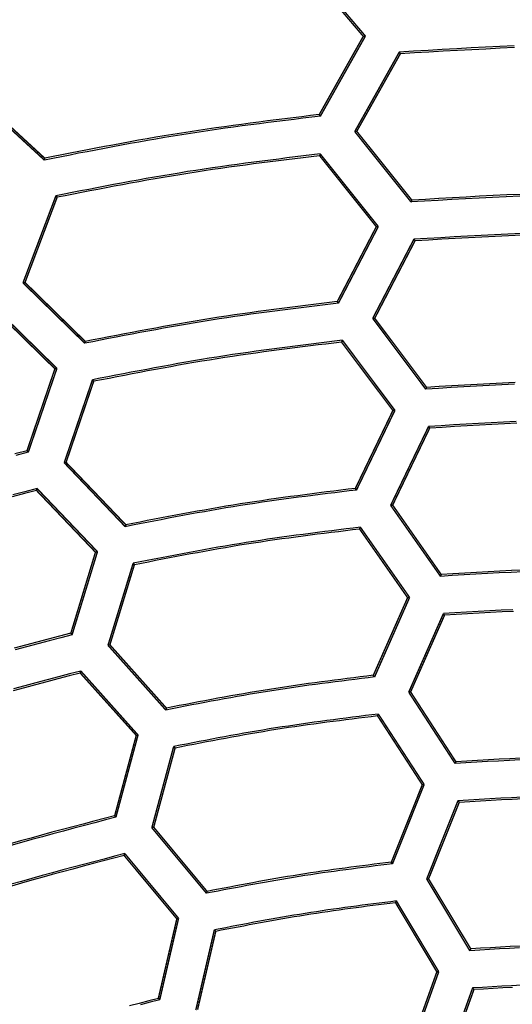
# Model space of a CAD drawing. Extents: x -686 to 2044, y 3760 to 4879.
# Drawn here: x -524 to -507, y 4304 to 4338 of the extents above; entities that cross this region are included whole.
import ezdxf

# ---------------------------------------------------------------- set-up
doc = ezdxf.new("R2010")
doc.units = 0
doc.header["$MEASUREMENT"] = 0
doc.layers.get('0').update_dxf_attribs({"linetype": 'ByLayer'})
doc.layers.add('LIVELLO_2', color=7, linetype='CONTINUOUS')

# ---------------------------------------------------------------- blocks, each defined once
blk = doc.blocks.new('Z$W@#722C5D22')
at = {"layer": 'LIVELLO_2', "color": 7, "linetype": 'Continuous', "const_width": 0.05}
for points in [[(171.969, 303.336), (173.981, 300.969)], [(174.056, 300.978), (171.991, 303.402)], [(173.981, 300.969), (172.446, 298.243)], [(172.485, 298.187), (174.056, 300.978)], [(173.981, 300.969), (174.056, 300.978)], [(175.237, 300.422), (173.684, 297.653)], [(173.754, 297.662), (175.272, 300.361)], [(175.272, 300.361), (175.268, 300.37), (175.263, 300.374), (175.259, 300.379), (175.255, 300.387), (175.25, 300.392), (175.246, 300.396), (175.246, 300.4), (175.241, 300.409), (175.237, 300.414), (175.237, 300.422)], [(160.51, 298.83), (162.868, 296.66)], [(162.881, 296.725), (160.58, 298.847)], [(172.446, 298.243), (172.45, 298.235), (172.454, 298.23), (172.459, 298.226), (172.463, 298.222), (172.468, 298.217), (172.472, 298.208), (172.472, 298.204), (172.476, 298.195), (172.481, 298.191), (172.485, 298.187)], [(173.754, 297.662), (173.684, 297.653)], [(173.684, 297.653), (175.644, 295.203)], [(175.675, 295.264), (173.754, 297.662)], [(162.881, 296.725), (162.881, 296.721), (162.877, 296.717), (162.877, 296.708), (162.873, 296.699), (162.873, 296.695), (162.873, 296.69), (162.868, 296.682), (162.868, 296.677), (162.868, 296.668), (162.868, 296.66)], [(172.481, 296.874), (172.481, 296.874), (172.476, 296.865), (172.472, 296.857), (172.472, 296.852), (172.472, 296.843), (172.468, 296.839), (172.468, 296.83), (172.463, 296.826), (172.459, 296.822), (172.459, 296.813)], [(172.459, 296.813), (174.436, 294.341)], [(174.506, 294.345), (172.481, 296.874)], [(163.271, 295.417), (162.124, 292.385)], [(162.194, 292.398), (163.314, 295.365)], [(163.314, 295.365), (163.31, 295.373), (163.306, 295.378), (163.301, 295.378), (163.297, 295.386), (163.293, 295.391), (163.288, 295.395), (163.284, 295.404), (163.279, 295.408), (163.275, 295.413), (163.271, 295.417)], [(175.675, 295.264), (175.67, 295.255), (175.67, 295.251), (175.666, 295.242), (175.662, 295.238), (175.657, 295.229), (175.657, 295.225), (175.653, 295.22), (175.648, 295.211), (175.648, 295.203), (175.644, 295.203)], [(174.436, 294.341), (173.076, 291.733)], [(173.115, 291.676), (174.506, 294.345)], [(174.436, 294.341), (174.506, 294.345)], [(175.745, 293.903), (174.31, 291.147)], [(174.38, 291.151), (175.784, 293.846)], [(175.784, 293.846), (175.78, 293.846), (175.78, 293.855), (175.775, 293.864), (175.771, 293.868), (175.767, 293.873), (175.762, 293.881), (175.758, 293.881), (175.753, 293.89), (175.749, 293.894), (175.745, 293.903)], [(162.194, 292.398), (162.124, 292.385)], [(162.124, 292.385), (164.277, 290.28)], [(164.295, 290.342), (162.194, 292.398)], [(161.07, 291.514), (163.236, 289.392)], [(163.306, 289.405), (161.087, 291.58)], [(173.076, 291.733), (173.08, 291.729), (173.084, 291.72), (173.089, 291.716), (173.093, 291.711), (173.098, 291.707), (173.102, 291.702), (173.106, 291.694), (173.111, 291.689), (173.111, 291.681), (173.115, 291.676)], [(174.38, 291.151), (174.31, 291.147)], [(174.31, 291.147), (176.156, 288.684)], [(176.187, 288.745), (174.38, 291.151)], [(164.295, 290.342), (164.29, 290.337), (164.29, 290.329), (164.29, 290.32), (164.29, 290.32), (164.286, 290.311), (164.286, 290.302), (164.281, 290.298), (164.281, 290.294), (164.277, 290.285), (164.277, 290.28)], [(173.224, 290.32), (173.229, 290.329), (173.233, 290.333), (173.233, 290.337), (173.238, 290.346), (173.242, 290.355), (173.242, 290.355), (173.246, 290.364), (173.251, 290.372), (173.251, 290.377), (173.255, 290.386)], [(173.224, 290.32), (175.014, 287.94)], [(175.084, 287.944), (173.255, 290.386)], [(163.236, 289.392), (162.264, 286.54)], [(162.308, 286.487), (163.306, 289.405)], [(163.236, 289.392), (163.306, 289.405)], [(164.544, 289.007), (163.56, 286.12)], [(163.625, 286.133), (164.588, 288.955)], [(164.588, 288.955), (164.583, 288.959), (164.579, 288.964), (164.575, 288.968), (164.575, 288.972), (164.57, 288.977), (164.561, 288.981), (164.557, 288.99), (164.553, 288.994), (164.548, 288.999), (164.544, 289.007)], [(176.187, 288.745), (176.182, 288.736), (176.178, 288.732), (176.173, 288.727), (176.173, 288.719), (176.173, 288.714), (176.169, 288.705), (176.169, 288.701), (176.165, 288.692), (176.16, 288.692), (176.156, 288.684)], [(175.014, 287.94), (173.706, 285.227)], [(173.745, 285.17), (175.084, 287.944)], [(175.014, 287.94), (175.084, 287.944)], [(176.257, 287.384), (174.935, 284.636)], [(175.005, 284.645), (176.296, 287.327)], [(176.296, 287.327), (176.292, 287.336), (176.287, 287.336), (176.283, 287.34), (176.278, 287.349), (176.278, 287.353), (176.274, 287.362), (176.27, 287.367), (176.265, 287.371), (176.261, 287.375), (176.257, 287.384)], [(162.264, 286.54), (162.264, 286.531), (162.273, 286.527), (162.278, 286.522), (162.282, 286.522), (162.286, 286.513), (162.291, 286.509), (162.295, 286.505), (162.299, 286.5), (162.304, 286.492), (162.308, 286.487)], [(163.625, 286.133), (163.56, 286.12)], [(163.56, 286.12), (165.686, 283.893)], [(165.708, 283.958), (163.625, 286.133)], [(162.593, 285.157), (162.597, 285.166), (162.597, 285.166), (162.601, 285.175), (162.601, 285.183), (162.606, 285.192), (162.606, 285.196), (162.61, 285.201), (162.61, 285.21), (162.614, 285.214), (162.614, 285.223)], [(162.593, 285.157), (164.649, 283.004)], [(164.719, 283.022), (162.614, 285.223)], [(173.706, 285.227), (173.71, 285.223), (173.715, 285.214), (173.719, 285.21), (173.719, 285.201), (173.723, 285.201), (173.728, 285.192), (173.732, 285.188), (173.736, 285.183), (173.745, 285.175), (173.745, 285.17)], [(175.005, 284.645), (174.935, 284.636)], [(174.935, 284.636), (176.672, 282.164)], [(176.698, 282.226), (175.005, 284.645)], [(165.708, 283.958), (165.708, 283.954), (165.703, 283.945), (165.703, 283.941), (165.699, 283.932), (165.699, 283.923), (165.695, 283.923), (165.695, 283.914), (165.69, 283.906), (165.69, 283.901), (165.686, 283.893)], [(173.855, 283.809), (173.859, 283.818), (173.859, 283.823), (173.859, 283.831), (173.863, 283.836), (173.868, 283.844), (173.868, 283.853), (173.872, 283.853), (173.876, 283.862), (173.881, 283.871), (173.881, 283.875)], [(173.855, 283.809), (175.526, 281.421)], [(175.596, 281.429), (173.881, 283.875)], [(164.649, 283.004), (163.791, 280.182)], [(163.835, 280.13), (164.719, 283.022)], [(164.649, 283.004), (164.719, 283.022)], [(165.962, 282.619), (165.086, 279.762)], [(165.152, 279.78), (166.005, 282.567)], [(166.005, 282.567), (165.997, 282.576), (165.997, 282.58), (165.992, 282.584), (165.988, 282.589), (165.983, 282.598), (165.975, 282.602), (165.97, 282.602), (165.966, 282.611), (165.962, 282.615), (165.962, 282.619)], [(176.698, 282.226), (176.694, 282.217), (176.694, 282.217), (176.69, 282.208), (176.685, 282.199), (176.681, 282.195), (176.681, 282.186), (176.677, 282.182), (176.672, 282.173), (176.672, 282.169), (176.672, 282.164)], [(175.526, 281.421), (174.331, 278.717)], [(174.375, 278.66), (175.596, 281.429)], [(175.526, 281.421), (175.596, 281.429)], [(176.773, 280.865), (175.565, 278.13)], [(175.631, 278.139), (176.812, 280.808)], [(176.812, 280.808), (176.808, 280.817), (176.803, 280.821), (176.799, 280.826), (176.795, 280.83), (176.79, 280.834), (176.786, 280.843), (176.782, 280.847), (176.777, 280.856), (176.777, 280.861), (176.773, 280.865)], [(163.791, 280.182), (163.791, 280.178), (163.796, 280.174), (163.805, 280.165), (163.809, 280.16), (163.813, 280.156), (163.818, 280.152), (163.822, 280.147), (163.831, 280.143), (163.831, 280.134), (163.835, 280.13)], [(165.152, 279.78), (165.086, 279.762)], [(167.121, 277.575), (165.152, 279.78)], [(165.086, 279.762), (167.099, 277.509)], [(164.12, 278.795), (164.124, 278.804), (164.124, 278.813), (164.128, 278.817), (164.128, 278.826), (164.133, 278.83), (164.133, 278.839), (164.137, 278.844), (164.137, 278.852), (164.141, 278.861), (164.141, 278.865)], [(164.12, 278.795), (166.071, 276.625)], [(166.132, 276.638), (164.141, 278.865)], [(174.331, 278.717), (174.336, 278.712), (174.34, 278.704), (174.345, 278.699), (174.349, 278.695), (174.358, 278.69), (174.358, 278.686), (174.362, 278.677), (174.366, 278.673), (174.371, 278.669), (174.375, 278.66)], [(175.631, 278.139), (175.565, 278.13)], [(175.565, 278.13), (177.18, 275.645)], [(177.21, 275.706), (175.631, 278.139)], [(167.121, 277.575), (167.121, 277.57), (167.117, 277.562), (167.117, 277.553), (167.112, 277.548), (167.112, 277.544), (167.108, 277.535), (167.108, 277.531), (167.103, 277.522), (167.099, 277.518), (167.099, 277.509)], [(174.48, 277.303), (174.48, 277.308), (174.485, 277.317), (174.489, 277.321), (174.493, 277.33), (174.493, 277.338), (174.498, 277.343), (174.502, 277.347), (174.502, 277.352), (174.506, 277.36), (174.506, 277.369)], [(174.48, 277.303), (176.038, 274.906)], [(176.103, 274.915), (174.506, 277.369)], [(166.071, 276.625), (165.318, 273.825)], [(165.362, 273.777), (166.132, 276.638)], [(166.071, 276.625), (166.132, 276.638)], [(167.375, 276.24), (166.613, 273.409)], [(166.679, 273.427), (167.423, 276.183)], [(167.423, 276.183), (167.419, 276.192), (167.414, 276.196), (167.405, 276.201), (167.401, 276.205), (167.397, 276.21), (167.392, 276.214), (167.388, 276.223), (167.384, 276.227), (167.379, 276.231), (167.375, 276.24)], [(177.21, 275.706), (177.206, 275.702), (177.206, 275.698), (177.206, 275.689), (177.202, 275.685), (177.197, 275.676), (177.193, 275.671), (177.188, 275.667), (177.188, 275.658), (177.184, 275.654), (177.18, 275.645)], [(176.038, 274.906), (174.961, 272.211)], [(175.001, 272.154), (176.103, 274.915)], [(176.038, 274.906), (176.103, 274.915)], [(177.28, 274.35), (176.191, 271.624)], [(176.257, 271.629), (177.324, 274.289)], [(177.324, 274.289), (177.315, 274.298), (177.311, 274.302), (177.311, 274.311), (177.307, 274.315), (177.302, 274.324), (177.298, 274.324), (177.293, 274.328), (177.289, 274.337), (177.285, 274.341), (177.28, 274.35)], [(165.318, 273.825), (165.323, 273.816), (165.323, 273.816), (165.327, 273.808), (165.336, 273.803), (165.34, 273.799), (165.345, 273.794), (165.349, 273.79), (165.358, 273.781), (165.358, 273.781), (165.362, 273.777)], [(166.679, 273.427), (166.613, 273.409)], [(166.613, 273.409), (168.517, 271.126)], [(168.539, 271.191), (166.679, 273.427)], [(165.647, 272.443), (165.647, 272.447), (165.651, 272.456), (165.655, 272.464), (165.655, 272.469), (165.66, 272.473), (165.66, 272.482), (165.664, 272.491), (165.664, 272.495), (165.668, 272.504), (165.673, 272.508)], [(165.647, 272.443), (167.484, 270.237)], [(167.545, 270.255), (165.673, 272.508)], [(174.961, 272.211), (174.961, 272.202), (174.966, 272.197), (174.97, 272.189), (174.975, 272.189), (174.979, 272.18), (174.983, 272.176), (174.988, 272.171), (174.992, 272.162), (174.996, 272.158), (175.001, 272.154)], [(176.257, 271.629), (176.191, 271.624)], [(176.191, 271.624), (177.692, 269.126)], [(177.727, 269.192), (176.257, 271.629)], [(168.539, 271.191), (168.539, 271.182), (168.534, 271.178), (168.53, 271.174), (168.53, 271.165), (168.525, 271.156), (168.525, 271.156), (168.525, 271.147), (168.521, 271.139), (168.521, 271.134), (168.517, 271.126)], [(175.106, 270.797), (175.106, 270.797), (175.106, 270.806), (175.11, 270.815), (175.115, 270.819), (175.119, 270.828), (175.119, 270.832), (175.123, 270.837), (175.128, 270.846), (175.132, 270.85), (175.136, 270.859)], [(176.611, 268.395), (175.136, 270.859)], [(175.106, 270.797), (176.545, 268.391)], [(167.484, 270.237), (166.841, 267.468)], [(166.889, 267.42), (167.545, 270.255)], [(167.484, 270.237), (167.545, 270.255)], [(168.792, 269.852), (168.145, 267.057)], [(168.84, 269.8), (168.836, 269.804), (168.832, 269.813), (168.823, 269.817), (168.819, 269.822), (168.814, 269.83), (168.81, 269.835), (168.805, 269.835), (168.801, 269.839), (168.797, 269.848), (168.792, 269.852)], [(168.206, 267.07), (168.84, 269.8)], [(177.727, 269.192), (177.722, 269.183), (177.718, 269.179), (177.714, 269.17), (177.709, 269.165), (177.705, 269.161), (177.705, 269.152), (177.7, 269.148), (177.7, 269.139), (177.696, 269.135), (177.692, 269.126)], [(176.545, 268.391), (175.583, 265.7)], [(175.627, 265.643), (176.611, 268.395)], [(176.545, 268.391), (176.611, 268.395)], [(177.792, 267.831), (176.817, 265.118)], [(177.836, 267.77), (177.832, 267.778), (177.827, 267.783), (177.823, 267.792), (177.819, 267.796), (177.814, 267.8), (177.81, 267.805), (177.805, 267.813), (177.801, 267.818), (177.797, 267.822), (177.792, 267.831)], [(166.889, 267.42), (166.889, 267.42), (166.885, 267.424), (166.876, 267.433), (166.872, 267.437), (166.867, 267.442), (166.863, 267.45), (166.854, 267.455), (166.854, 267.455), (166.85, 267.459), (166.841, 267.468)], [(176.882, 265.123), (177.836, 267.77)]]:
    blk.add_lwpolyline(points, dxfattribs=at)
at = {"layer": 'LIVELLO_2', "color": 7, "linetype": 'Continuous'}
for points in [[(179.235, 300.639), (178.735, 300.616), (178.236, 300.591), (177.736, 300.565), (177.236, 300.538), (176.736, 300.51), (176.237, 300.481), (175.737, 300.452), (175.237, 300.422)], [(179.253, 300.575), (178.755, 300.553), (178.257, 300.528), (177.76, 300.502), (177.262, 300.476), (176.765, 300.448), (176.267, 300.419), (175.77, 300.39), (175.272, 300.361)], [(172.485, 298.187), (172.183, 298.15), (171.88, 298.114), (171.578, 298.077), (171.276, 298.04), (170.974, 298.002), (170.672, 297.965), (170.37, 297.926), (170.068, 297.887), (169.766, 297.848), (169.464, 297.807), (169.163, 297.766), (168.861, 297.724), (168.56, 297.68), (168.259, 297.636), (167.958, 297.59), (167.658, 297.543), (167.357, 297.495), (167.057, 297.445), (166.757, 297.394), (166.457, 297.342), (166.157, 297.289), (165.858, 297.235), (165.559, 297.18), (165.259, 297.124), (164.96, 297.067), (164.661, 297.01), (164.362, 296.953), (164.063, 296.895), (163.765, 296.836), (163.466, 296.777), (163.167, 296.719), (162.868, 296.66)], [(172.446, 298.243), (172.145, 298.207), (171.844, 298.17), (171.544, 298.134), (171.243, 298.096), (170.943, 298.059), (170.642, 298.021), (170.342, 297.983), (170.042, 297.944), (169.742, 297.904), (169.442, 297.864), (169.142, 297.823), (168.842, 297.781), (168.543, 297.737), (168.243, 297.693), (167.944, 297.648), (167.645, 297.601), (167.346, 297.553), (167.048, 297.503), (166.749, 297.453), (166.451, 297.401), (166.153, 297.348), (165.855, 297.295), (165.557, 297.24), (165.26, 297.185), (164.962, 297.129), (164.665, 297.072), (164.367, 297.015), (164.07, 296.958), (163.773, 296.9), (163.476, 296.842), (163.179, 296.784), (162.881, 296.725)], [(172.481, 296.874), (172.191, 296.839), (171.902, 296.804), (171.612, 296.768), (171.323, 296.733), (171.034, 296.697), (170.744, 296.66), (170.455, 296.624), (170.166, 296.586), (169.877, 296.548), (169.588, 296.509), (169.299, 296.47), (169.011, 296.429), (168.722, 296.388), (168.434, 296.345), (168.146, 296.302), (167.858, 296.257), (167.57, 296.21), (167.283, 296.163), (166.996, 296.115), (166.708, 296.065), (166.421, 296.014), (166.135, 295.963), (165.848, 295.911), (165.561, 295.858), (165.275, 295.804), (164.988, 295.75), (164.702, 295.695), (164.416, 295.64), (164.129, 295.585), (163.843, 295.529), (163.557, 295.473), (163.271, 295.417)], [(172.459, 296.813), (172.171, 296.778), (171.884, 296.742), (171.597, 296.707), (171.309, 296.672), (171.022, 296.636), (170.735, 296.599), (170.448, 296.563), (170.161, 296.525), (169.874, 296.487), (169.587, 296.449), (169.301, 296.409), (169.014, 296.369), (168.728, 296.328), (168.441, 296.285), (168.155, 296.242), (167.869, 296.197), (167.584, 296.151), (167.298, 296.104), (167.013, 296.056), (166.728, 296.007), (166.443, 295.957), (166.158, 295.906), (165.873, 295.854), (165.589, 295.801), (165.304, 295.748), (165.02, 295.694), (164.736, 295.64), (164.451, 295.585), (164.167, 295.53), (163.883, 295.475), (163.599, 295.42), (163.314, 295.365)], [(179.438, 295.406), (178.964, 295.384), (178.49, 295.361), (178.016, 295.337), (177.541, 295.311), (177.067, 295.285), (176.593, 295.258), (176.118, 295.23), (175.644, 295.203)], [(179.454, 295.467), (178.981, 295.445), (178.509, 295.422), (178.037, 295.398), (177.564, 295.372), (177.092, 295.346), (176.619, 295.319), (176.147, 295.292), (175.675, 295.264)], [(179.489, 294.106), (179.021, 294.085), (178.553, 294.062), (178.085, 294.037), (177.617, 294.012), (177.149, 293.985), (176.681, 293.958), (176.213, 293.931), (175.745, 293.903)], [(179.508, 294.047), (179.043, 294.026), (178.577, 294.003), (178.112, 293.979), (177.646, 293.954), (177.181, 293.928), (176.715, 293.901), (176.25, 293.874), (175.784, 293.846)], [(173.115, 291.676), (172.837, 291.643), (172.56, 291.609), (172.282, 291.575), (172.004, 291.541), (171.727, 291.506), (171.449, 291.472), (171.171, 291.436), (170.894, 291.401), (170.617, 291.364), (170.339, 291.327), (170.062, 291.289), (169.785, 291.25), (169.509, 291.211), (169.232, 291.17), (168.956, 291.128), (168.679, 291.085), (168.403, 291.041), (168.127, 290.995), (167.852, 290.949), (167.576, 290.901), (167.301, 290.853), (167.025, 290.804), (166.75, 290.753), (166.475, 290.703), (166.2, 290.651), (165.925, 290.599), (165.65, 290.547), (165.376, 290.494), (165.101, 290.441), (164.826, 290.388), (164.552, 290.334), (164.277, 290.28)], [(173.076, 291.733), (172.8, 291.699), (172.524, 291.666), (172.248, 291.632), (171.972, 291.598), (171.696, 291.563), (171.42, 291.528), (171.145, 291.493), (170.869, 291.457), (170.593, 291.421), (170.318, 291.384), (170.043, 291.346), (169.768, 291.307), (169.493, 291.268), (169.218, 291.227), (168.943, 291.185), (168.669, 291.142), (168.394, 291.098), (168.12, 291.053), (167.846, 291.007), (167.572, 290.959), (167.299, 290.911), (167.025, 290.862), (166.752, 290.812), (166.478, 290.762), (166.205, 290.711), (165.932, 290.659), (165.659, 290.607), (165.386, 290.554), (165.113, 290.501), (164.84, 290.448), (164.567, 290.395), (164.295, 290.342)], [(173.255, 290.386), (172.981, 290.352), (172.708, 290.319), (172.434, 290.285), (172.16, 290.251), (171.887, 290.217), (171.613, 290.183), (171.339, 290.148), (171.066, 290.112), (170.793, 290.076), (170.52, 290.039), (170.246, 290.002), (169.973, 289.963), (169.701, 289.924), (169.428, 289.884), (169.155, 289.842), (168.883, 289.8), (168.611, 289.756), (168.339, 289.711), (168.067, 289.665), (167.796, 289.619), (167.524, 289.571), (167.253, 289.522), (166.982, 289.473), (166.71, 289.423), (166.439, 289.372), (166.169, 289.321), (165.898, 289.27), (165.627, 289.218), (165.356, 289.165), (165.085, 289.113), (164.815, 289.06), (164.544, 289.007)], [(173.224, 290.32), (172.953, 290.287), (172.682, 290.254), (172.41, 290.221), (172.139, 290.187), (171.868, 290.153), (171.596, 290.119), (171.325, 290.085), (171.054, 290.05), (170.783, 290.014), (170.512, 289.977), (170.241, 289.94), (169.971, 289.902), (169.7, 289.863), (169.43, 289.823), (169.16, 289.783), (168.89, 289.74), (168.62, 289.697), (168.35, 289.653), (168.081, 289.607), (167.812, 289.561), (167.542, 289.514), (167.273, 289.465), (167.004, 289.417), (166.736, 289.367), (166.467, 289.317), (166.198, 289.266), (165.93, 289.215), (165.661, 289.163), (165.393, 289.111), (165.124, 289.059), (164.856, 289.007), (164.588, 288.955)], [(179.252, 288.855), (178.81, 288.833), (178.367, 288.81), (177.925, 288.786), (177.483, 288.761), (177.041, 288.736), (176.598, 288.71), (176.156, 288.684)], [(179.269, 288.914), (178.829, 288.893), (178.389, 288.87), (177.948, 288.846), (177.508, 288.821), (177.067, 288.796), (176.627, 288.771), (176.187, 288.745)], [(179.309, 287.553), (178.873, 287.532), (178.437, 287.509), (178.001, 287.485), (177.565, 287.461), (177.129, 287.435), (176.693, 287.41), (176.257, 287.384)], [(179.331, 287.495), (178.897, 287.473), (178.464, 287.451), (178.03, 287.427), (177.597, 287.403), (177.163, 287.378), (176.729, 287.353), (176.296, 287.327)], [(162.308, 286.487), (161.88, 286.375)], [(162.264, 286.54), (161.837, 286.428)], [(162.614, 285.223), (162.192, 285.112), (161.77, 285.002)], [(162.593, 285.157), (162.172, 285.047), (161.752, 284.938)], [(173.745, 285.17), (173.492, 285.139), (173.239, 285.108), (172.985, 285.077), (172.732, 285.046), (172.479, 285.014), (172.226, 284.982), (171.973, 284.95), (171.72, 284.917), (171.467, 284.884), (171.214, 284.85), (170.961, 284.815), (170.709, 284.779), (170.457, 284.743), (170.204, 284.706), (169.952, 284.667), (169.7, 284.628), (169.448, 284.588), (169.197, 284.546), (168.945, 284.504), (168.694, 284.46), (168.443, 284.416), (168.192, 284.371), (167.941, 284.325), (167.69, 284.278), (167.439, 284.231), (167.189, 284.184), (166.938, 284.136), (166.688, 284.088), (166.437, 284.039), (166.187, 283.99), (165.936, 283.942), (165.686, 283.893)], [(173.706, 285.227), (173.454, 285.196), (173.203, 285.165), (172.952, 285.134), (172.701, 285.102), (172.449, 285.071), (172.198, 285.039), (171.947, 285.006), (171.696, 284.973), (171.445, 284.94), (171.194, 284.906), (170.944, 284.871), (170.693, 284.835), (170.443, 284.799), (170.192, 284.762), (169.942, 284.724), (169.692, 284.685), (169.442, 284.645), (169.193, 284.603), (168.943, 284.561), (168.694, 284.518), (168.444, 284.474), (168.195, 284.43), (167.946, 284.385), (167.697, 284.339), (167.448, 284.292), (167.2, 284.246), (166.951, 284.198), (166.702, 284.151), (166.454, 284.103), (166.205, 284.055), (165.956, 284.007), (165.708, 283.958)], [(173.881, 283.875), (173.632, 283.845), (173.383, 283.814), (173.134, 283.783), (172.885, 283.752), (172.637, 283.721), (172.388, 283.69), (172.139, 283.658), (171.891, 283.625), (171.642, 283.593), (171.394, 283.559), (171.146, 283.525), (170.898, 283.49), (170.649, 283.454), (170.402, 283.417), (170.154, 283.379), (169.906, 283.341), (169.659, 283.301), (169.412, 283.26), (169.165, 283.218), (168.918, 283.176), (168.671, 283.132), (168.424, 283.088), (168.178, 283.043), (167.931, 282.998), (167.685, 282.952), (167.438, 282.905), (167.192, 282.858), (166.946, 282.811), (166.7, 282.763), (166.454, 282.715), (166.208, 282.667), (165.962, 282.619)], [(173.855, 283.809), (173.608, 283.78), (173.361, 283.75), (173.114, 283.719), (172.868, 283.689), (172.621, 283.658), (172.375, 283.627), (172.128, 283.596), (171.882, 283.564), (171.636, 283.532), (171.389, 283.499), (171.143, 283.465), (170.897, 283.43), (170.651, 283.395), (170.406, 283.359), (170.16, 283.322), (169.915, 283.283), (169.67, 283.244), (169.425, 283.203), (169.18, 283.162), (168.935, 283.12), (168.69, 283.077), (168.446, 283.033), (168.202, 282.988), (167.957, 282.943), (167.713, 282.897), (167.469, 282.851), (167.225, 282.804), (166.981, 282.757), (166.737, 282.71), (166.493, 282.662), (166.249, 282.615), (166.005, 282.567)], [(179.543, 282.324), (179.132, 282.303), (178.722, 282.282), (178.312, 282.26), (177.902, 282.236), (177.492, 282.213), (177.082, 282.189), (176.672, 282.164)], [(179.557, 282.383), (179.149, 282.363), (178.74, 282.342), (178.332, 282.32), (177.924, 282.297), (177.515, 282.273), (177.107, 282.25), (176.698, 282.226)], [(179.195, 281.002), (178.792, 280.981), (178.388, 280.959), (177.984, 280.936), (177.58, 280.913), (177.177, 280.889), (176.773, 280.865)], [(179.22, 280.945), (178.819, 280.924), (178.417, 280.902), (178.016, 280.879), (177.615, 280.856), (177.214, 280.832), (176.812, 280.808)], [(163.791, 280.182), (163.396, 280.079), (163, 279.975), (162.604, 279.871), (162.209, 279.767), (161.813, 279.662)], [(163.835, 280.13), (163.437, 280.026), (163.04, 279.922), (162.642, 279.818), (162.245, 279.714), (161.848, 279.608)], [(164.141, 278.865), (163.75, 278.763), (163.358, 278.661), (162.967, 278.558), (162.576, 278.455), (162.185, 278.351), (161.794, 278.246)], [(164.12, 278.795), (163.73, 278.694), (163.341, 278.593), (162.952, 278.491), (162.564, 278.389), (162.175, 278.285), (161.787, 278.182)], [(174.375, 278.66), (174.147, 278.632), (173.918, 278.604), (173.689, 278.576), (173.461, 278.547), (173.232, 278.519), (173.004, 278.49), (172.775, 278.46), (172.547, 278.431), (172.319, 278.4), (172.09, 278.37), (171.862, 278.338), (171.634, 278.306), (171.406, 278.273), (171.179, 278.24), (170.951, 278.205), (170.724, 278.17), (170.496, 278.133), (170.269, 278.096), (170.042, 278.058), (169.815, 278.019), (169.589, 277.979), (169.362, 277.938), (169.135, 277.897), (168.909, 277.855), (168.682, 277.813), (168.456, 277.771), (168.23, 277.728), (168.004, 277.684), (167.777, 277.641), (167.551, 277.597), (167.325, 277.553), (167.099, 277.509)], [(174.331, 278.717), (174.105, 278.689), (173.878, 278.661), (173.652, 278.632), (173.425, 278.604), (173.199, 278.575), (172.973, 278.546), (172.746, 278.517), (172.52, 278.487), (172.294, 278.457), (172.068, 278.427), (171.842, 278.395), (171.616, 278.363), (171.39, 278.331), (171.164, 278.297), (170.939, 278.263), (170.713, 278.227), (170.488, 278.191), (170.263, 278.154), (170.038, 278.116), (169.813, 278.078), (169.588, 278.038), (169.364, 277.998), (169.139, 277.958), (168.915, 277.916), (168.69, 277.875), (168.466, 277.833), (168.242, 277.79), (168.018, 277.747), (167.793, 277.704), (167.569, 277.661), (167.345, 277.618), (167.121, 277.575)], [(174.506, 277.369), (174.282, 277.341), (174.058, 277.313), (173.834, 277.285), (173.61, 277.257), (173.386, 277.228), (173.163, 277.2), (172.939, 277.17), (172.715, 277.141), (172.491, 277.111), (172.268, 277.08), (172.044, 277.049), (171.821, 277.018), (171.597, 276.985), (171.374, 276.952), (171.151, 276.918), (170.928, 276.883), (170.705, 276.848), (170.483, 276.811), (170.26, 276.774), (170.038, 276.735), (169.815, 276.697), (169.593, 276.657), (169.371, 276.617), (169.149, 276.576), (168.927, 276.535), (168.705, 276.494), (168.483, 276.452), (168.262, 276.41), (168.04, 276.368), (167.818, 276.325), (167.596, 276.283), (167.375, 276.24)], [(174.48, 277.303), (174.258, 277.276), (174.037, 277.249), (173.815, 277.221), (173.593, 277.194), (173.372, 277.166), (173.15, 277.137), (172.928, 277.109), (172.707, 277.08), (172.485, 277.05), (172.264, 277.02), (172.043, 276.99), (171.822, 276.958), (171.601, 276.926), (171.38, 276.894), (171.159, 276.86), (170.939, 276.825), (170.718, 276.79), (170.498, 276.754), (170.278, 276.716), (170.057, 276.678), (169.838, 276.64), (169.618, 276.6), (169.398, 276.56), (169.178, 276.52), (168.959, 276.479), (168.739, 276.437), (168.52, 276.396), (168.3, 276.354), (168.081, 276.311), (167.862, 276.269), (167.642, 276.226), (167.423, 276.183)], [(179.45, 275.774), (179.071, 275.754), (178.693, 275.733), (178.315, 275.712), (177.936, 275.69), (177.558, 275.668), (177.18, 275.645)], [(179.469, 275.833), (179.092, 275.814), (178.716, 275.793), (178.34, 275.772), (177.963, 275.751), (177.587, 275.729), (177.21, 275.706)], [(179.513, 274.475), (179.141, 274.456), (178.769, 274.436), (178.396, 274.415), (178.024, 274.394), (177.652, 274.372), (177.28, 274.35)], [(179.54, 274.416), (179.171, 274.396), (178.801, 274.376), (178.432, 274.355), (178.063, 274.333), (177.693, 274.311), (177.324, 274.289)], [(165.362, 273.777), (164.996, 273.681), (164.629, 273.585), (164.262, 273.489), (163.896, 273.393), (163.53, 273.295), (163.164, 273.197), (162.799, 273.098), (162.434, 272.997), (162.069, 272.896), (161.705, 272.793)], [(165.318, 273.825), (164.954, 273.73), (164.589, 273.635), (164.224, 273.539), (163.859, 273.443), (163.495, 273.346), (163.131, 273.249), (162.767, 273.15), (162.404, 273.05), (162.041, 272.949), (161.679, 272.847)], [(165.673, 272.508), (165.312, 272.414), (164.951, 272.32), (164.591, 272.226), (164.231, 272.131), (163.87, 272.035), (163.51, 271.939), (163.151, 271.841), (162.792, 271.743), (162.433, 271.643), (162.075, 271.542), (161.717, 271.439)], [(165.647, 272.443), (165.288, 272.349), (164.93, 272.255), (164.573, 272.161), (164.215, 272.066), (163.857, 271.971), (163.5, 271.875), (163.143, 271.778), (162.786, 271.68), (162.43, 271.581), (162.074, 271.48), (161.719, 271.377)], [(175.001, 272.154), (174.797, 272.128), (174.594, 272.103), (174.39, 272.077), (174.186, 272.051), (173.983, 272.025), (173.779, 271.999), (173.576, 271.972), (173.372, 271.945), (173.169, 271.918), (172.965, 271.89), (172.762, 271.862), (172.559, 271.833), (172.356, 271.803), (172.153, 271.773), (171.95, 271.742), (171.748, 271.71), (171.545, 271.678), (171.343, 271.644), (171.14, 271.61), (170.938, 271.576), (170.736, 271.54), (170.534, 271.504), (170.332, 271.468), (170.13, 271.431), (169.928, 271.394), (169.726, 271.356), (169.525, 271.318), (169.323, 271.28), (169.121, 271.242), (168.92, 271.203), (168.718, 271.164), (168.517, 271.126)], [(174.961, 272.211), (174.76, 272.185), (174.558, 272.16), (174.356, 272.135), (174.154, 272.109), (173.953, 272.083), (173.751, 272.057), (173.55, 272.031), (173.348, 272.004), (173.147, 271.977), (172.945, 271.95), (172.744, 271.922), (172.543, 271.893), (172.341, 271.864), (172.14, 271.834), (171.94, 271.803), (171.739, 271.772), (171.538, 271.739), (171.338, 271.706), (171.137, 271.673), (170.937, 271.638), (170.737, 271.603), (170.537, 271.568), (170.337, 271.531), (170.137, 271.495), (169.937, 271.458), (169.737, 271.42), (169.537, 271.383), (169.337, 271.345), (169.138, 271.306), (168.938, 271.268), (168.738, 271.23), (168.539, 271.191)], [(175.136, 270.859), (174.937, 270.834), (174.738, 270.809), (174.539, 270.784), (174.339, 270.758), (174.14, 270.733), (173.941, 270.707), (173.742, 270.681), (173.543, 270.655), (173.344, 270.628), (173.145, 270.601), (172.946, 270.573), (172.747, 270.545), (172.549, 270.516), (172.35, 270.486), (172.152, 270.456), (171.953, 270.425), (171.755, 270.393), (171.557, 270.36), (171.359, 270.327), (171.161, 270.293), (170.964, 270.258), (170.766, 270.223), (170.568, 270.188), (170.371, 270.152), (170.173, 270.115), (169.976, 270.078), (169.779, 270.041), (169.581, 270.004), (169.384, 269.966), (169.187, 269.928), (168.99, 269.89), (168.792, 269.852)], [(175.106, 270.797), (174.909, 270.773), (174.712, 270.748), (174.515, 270.723), (174.319, 270.698), (174.122, 270.672), (173.925, 270.647), (173.729, 270.621), (173.532, 270.595), (173.336, 270.568), (173.139, 270.541), (172.943, 270.513), (172.746, 270.485), (172.55, 270.456), (172.354, 270.427), (172.158, 270.397), (171.962, 270.366), (171.767, 270.335), (171.571, 270.302), (171.376, 270.269), (171.18, 270.236), (170.985, 270.202), (170.79, 270.167), (170.594, 270.131), (170.399, 270.096), (170.204, 270.06), (170.009, 270.023), (169.815, 269.986), (169.62, 269.949), (169.425, 269.912), (169.23, 269.875), (169.035, 269.837), (168.84, 269.8)], [(179.423, 269.226), (179.077, 269.207), (178.731, 269.187), (178.384, 269.167), (178.038, 269.147), (177.692, 269.126)], [(179.447, 269.288), (179.103, 269.27), (178.759, 269.251), (178.415, 269.231), (178.071, 269.212), (177.727, 269.192)], [(179.492, 267.928), (179.152, 267.909), (178.812, 267.89), (178.472, 267.871), (178.132, 267.851), (177.792, 267.831)], [(179.185, 267.849), (178.848, 267.83), (178.511, 267.81), (178.173, 267.79), (177.836, 267.77)], [(166.841, 267.468), (166.507, 267.381), (166.174, 267.293), (165.84, 267.205)], [(166.889, 267.42), (166.554, 267.332), (166.218, 267.244)]]:
    blk.add_lwpolyline(points, dxfattribs=at)

msp = doc.modelspace()

# ---------------------------------------------------------------- block references
msp.add_blockref('Z$W@#722C5D22', (-685.80149, 4036.9181))

doc.saveas('drawing.dxf')
